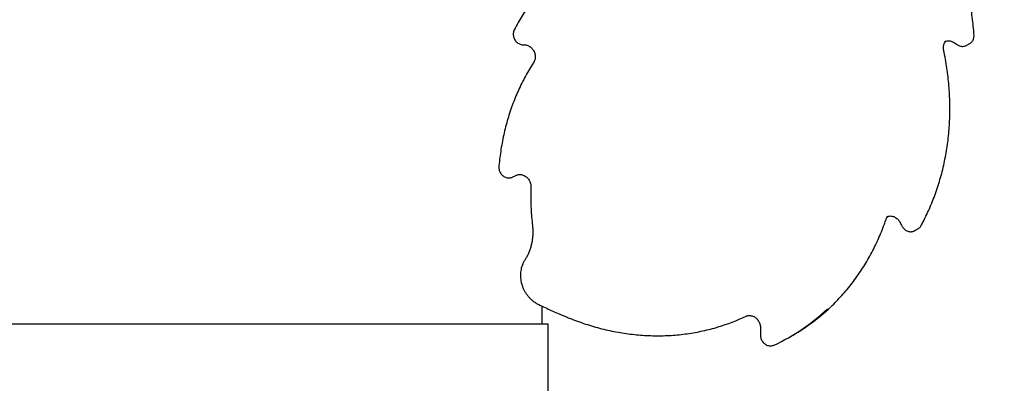
# Model space of a CAD drawing. Units: millimetres. Extents: x 1078 to 2104, y 563 to 1578.
# Drawn here: x 1804 to 1903, y 1088 to 1124 of the extents above; entities that cross this region are included whole.
import ezdxf

# ---------------------------------------------------------------- set-up
doc = ezdxf.new("R2010")
doc.units = ezdxf.units.MM
doc.header["$LTSCALE"] = 100
doc.linetypes.add('HIDDEN', pattern=[0.1905, 0.127, -0.0635])
doc.layers.add('VUES', color=7, linetype='Continuous')
doc.styles.add('SLDTEXTSTYLE0', font='TXT', dxfattribs={"width": 0.75})
doc.dimstyles.new('SLDDIMSTYLE0', dxfattribs={"dimtxt": 15.875, "dimasz": 20, "dimexe": 0, "dimexo": 0.0625, "dimgap": 3.96875, "dimtad": 2, "dimdec": 0, "dimrnd": 1e-09, "dimzin": 12, "dimdsep": 46, "dimtxsty": 'SLDTEXTSTYLE0', "dimsah": 1, "dimcen": 0.09, "dimse1": 1, "dimse2": 1, "dimadec": 0, "dimazin": 3, "dimtfac": 1, "dimtdec": 0, "dimtofl": 0, "dimtmove": 0, "dimatfit": 3, "dimfxl": 0, "dimfrac": 2, "dimtolj": 1, "dimtzin": 12, "dimarcsym": 0})
doc.dimstyles.new('SLDDIMSTYLE4', dxfattribs={"dimtxt": 15.875, "dimasz": 8, "dimexe": 0, "dimexo": 0.0625, "dimgap": 3.96875, "dimtad": 2, "dimdec": 0, "dimrnd": 1e-09, "dimzin": 12, "dimdsep": 46, "dimtxsty": 'SLDTEXTSTYLE0', "dimblk1": 'DOT', "dimblk2": 'DOT', "dimsah": 1, "dimcen": 0.09, "dimse1": 1, "dimse2": 1, "dimadec": 0, "dimazin": 3, "dimtfac": 1, "dimtdec": 0, "dimtofl": 0, "dimtmove": 0, "dimatfit": 3, "dimldrblk": 'DOT', "dimfxl": 0, "dimfrac": 2, "dimtolj": 1, "dimtzin": 12, "dimarcsym": 0})

# ---------------------------------------------------------------- blocks, each defined once
blk = doc.blocks.new('_D_2')
at = {"layer": 'VUES'}
blk.add_line((2036.994, 1115.33), (1890.343, 1140.188), dxfattribs=at)
for points in [[(1890.343, 1140.188), (1909.393, 1132.901), (1910.73, 1140.789)], [(2036.994, 1115.33), (2017.944, 1122.616), (2016.607, 1114.729)]]:
    blk.add_solid(points, dxfattribs=at)
at = {"layer": 'VUES', "insert": (1949.741, 1150.875), "char_height": 15.875, "attachment_point": 1, "rotation": 350.3798, "style": 'SLDTEXTSTYLE0'}
blk.add_mtext('150', dxfattribs=at)
blk = doc.blocks.new('_Dot')
at = {"color": 0, "linetype": 'ByBlock', "lineweight": -2}
blk.add_line((-0.5, 0), (-1, 0), dxfattribs=at)
at = {"color": 0, "linetype": 'ByBlock', "const_width": 0.5}
blk.add_lwpolyline([(-0.25, 0, 1), (0.25, 0, 1)], format="xyb", close=True, dxfattribs=at)
blk = doc.blocks.new('_D_8')
at = {"layer": 'VUES'}
blk.add_line((1098.843, 818.104), (1098.843, 1440.732), dxfattribs=at)
at = {"layer": 'VUES', "xscale": 8, "yscale": 8}
for p, rotation in [((1098.843, 1440.732), 90.0000000000004), ((1098.843, 818.104), 270.0000000000004)]:
    blk.add_blockref('_Dot', p, dxfattribs=dict(at, rotation=rotation))
at = {"layer": 'VUES', "insert": (1078.379, 1111.823), "char_height": 15.875, "attachment_point": 1, "rotation": 90, "style": 'SLDTEXTSTYLE0'}
blk.add_mtext('623', dxfattribs=at)

msp = doc.modelspace()

# ---------------------------------------------------------------- linework, layer by layer
at = {"color": 7, "linetype": 'Continuous', "lineweight": 25}
for p, q in [((1897.164, 1122.076), (1897.149, 1122.067)), ((1854.691, 1121.773), (1854.696, 1121.773)), ((1899.408, 1121.719), (1899.394, 1121.711)), ((1899.408, 1121.719), (1899.711, 1121.894)), ((1891.325, 1104.403), (1891.305, 1104.391)), ((1894.177, 1103.015), (1894.481, 1103.19)), ((1894.195, 1103.026), (1894.177, 1103.015)), ((1856.561, 1093.581), (1856.561, 1095.387)), ((1857.161, 1093.581), (1777.161, 1093.581)), ((1857.161, 1081.581), (1857.161, 1093.581)), ((1881.574, 1092.302), (1881.877, 1092.477))]:
    msp.add_line(p, q, dxfattribs=at)
for centre, radius, start, end in [((1871.83, 1109.866), 20.083, 300.01816, 313.52486), ((1868.503, 1112.608), 20.164, 286.72138, 295.33862), ((1871.554, 1109.658), 20.041, 294.79864, 313.53019)]:
    msp.add_arc(centre, radius, start, end, dxfattribs=at)
for points, knots in [([(1900.14, 1122.741), (1900.129, 1122.897), (1900.098, 1123.349), (1900.024, 1124.098), (1899.911, 1124.987), (1899.768, 1125.874), (1899.598, 1126.76), (1899.4, 1127.642), (1899.174, 1128.52), (1898.921, 1129.393), (1898.641, 1130.26), (1898.334, 1131.12), (1898.001, 1131.971), (1897.642, 1132.813), (1897.258, 1133.645), (1896.848, 1134.465), (1896.414, 1135.273), (1895.956, 1136.068), (1895.474, 1136.849), (1894.97, 1137.614), (1894.443, 1138.364), (1893.894, 1139.097), (1893.325, 1139.812), (1892.734, 1140.508), (1892.217, 1141.085), (1891.892, 1141.425), (1891.776, 1141.546)], [0, 0, 0, 0, 0.022892, 0.066211, 0.109532, 0.152855, 0.196179, 0.239503, 0.282828, 0.326155, 0.369481, 0.412809, 0.456137, 0.499464, 0.542793, 0.586123, 0.629451, 0.672781, 0.71611, 0.759439, 0.802771, 0.8461, 0.889429, 0.93276, 0.976089, 1, 1, 1, 1]), ([(1857.83, 1128.757), (1857.713, 1128.647), (1857.407, 1128.357), (1856.934, 1127.862), (1856.409, 1127.273), (1855.906, 1126.662), (1855.427, 1126.03), (1854.97, 1125.377), (1854.538, 1124.704), (1854.122, 1124.003), (1853.865, 1123.516), (1853.734, 1123.268)], [0, 0, 0, 0, 0.070827, 0.186318, 0.301819, 0.417328, 0.532847, 0.64838, 0.763923, 0.879478, 1, 1, 1, 1]), ([(1853.734, 1123.268), (1853.719, 1123.236), (1853.681, 1123.154), (1853.643, 1123.011), (1853.627, 1122.841), (1853.64, 1122.667), (1853.683, 1122.495), (1853.754, 1122.33), (1853.85, 1122.178), (1853.971, 1122.044), (1854.111, 1121.932), (1854.266, 1121.847), (1854.432, 1121.791), (1854.575, 1121.77), (1854.662, 1121.772), (1854.691, 1121.773)], [0, 0, 0, 0, 0.051092, 0.13135, 0.212082, 0.293527, 0.375584, 0.458119, 0.541036, 0.624212, 0.707558, 0.79089, 0.874005, 0.956587, 1, 1, 1, 1]), ([(1897.081, 1121.219), (1897.076, 1121.248), (1897.059, 1121.335), (1897.051, 1121.481), (1897.066, 1121.651), (1897.107, 1121.81), (1897.172, 1121.955), (1897.248, 1122.069), (1897.308, 1122.125), (1897.332, 1122.147)], [0, 0, 0, 0, 0.078468, 0.239703, 0.401162, 0.56329, 0.726709, 0.892165, 1, 1, 1, 1]), ([(1897.152, 1122.065), (1897.166, 1122.075), (1897.223, 1122.113), (1897.337, 1122.153), (1897.492, 1122.182), (1897.655, 1122.179), (1897.819, 1122.145), (1897.962, 1122.09), (1898.047, 1122.041), (1898.081, 1122.021)], [0, 0, 0, 0, 0.05656, 0.226931, 0.396917, 0.564621, 0.729598, 0.892356, 1, 1, 1, 1]), ([(1898.081, 1122.021), (1898.149, 1121.979), (1898.269, 1121.903), (1898.386, 1121.821), (1898.438, 1121.785)], [0, 0, 0, 0, 0.560734, 1, 1, 1, 1]), ([(1899.717, 1121.902), (1899.741, 1121.915), (1899.811, 1121.954), (1899.909, 1122.048), (1900.009, 1122.176), (1900.082, 1122.324), (1900.128, 1122.485), (1900.144, 1122.626), (1900.141, 1122.712), (1900.14, 1122.741)], [0, 0, 0, 0, 0.08237, 0.248123, 0.413577, 0.579572, 0.746735, 0.915354, 1, 1, 1, 1]), ([(1854.696, 1121.773), (1854.721, 1121.774), (1854.797, 1121.777), (1854.931, 1121.76), (1855.093, 1121.711), (1855.25, 1121.634), (1855.397, 1121.531), (1855.529, 1121.405), (1855.644, 1121.26), (1855.737, 1121.1), (1855.806, 1120.929), (1855.85, 1120.753), (1855.867, 1120.577), (1855.858, 1120.405), (1855.823, 1120.243), (1855.772, 1120.114), (1855.729, 1120.044), (1855.713, 1120.017)], [0, 0, 0, 0, 0.0336956, 0.1070228, 0.1795833, 0.2512974, 0.3224616, 0.3932781, 0.4638643, 0.5343098, 0.6046734, 0.6749624, 0.7452441, 0.8156154, 0.8862315, 0.9573349, 1, 1, 1, 1]), ([(1894.798, 1103.518), (1894.867, 1103.646), (1895.067, 1104.016), (1895.377, 1104.642), (1895.72, 1105.399), (1896.037, 1106.172), (1896.327, 1106.959), (1896.591, 1107.761), (1896.827, 1108.575), (1897.036, 1109.401), (1897.217, 1110.237), (1897.37, 1111.084), (1897.495, 1111.939), (1897.592, 1112.802), (1897.66, 1113.672), (1897.7, 1114.548), (1897.711, 1115.428), (1897.694, 1116.312), (1897.648, 1117.199), (1897.574, 1118.087), (1897.472, 1118.976), (1897.34, 1119.864), (1897.207, 1120.612), (1897.114, 1121.063), (1897.081, 1121.219)], [0, 0, 0, 0, 0.025122, 0.07257, 0.120023, 0.167479, 0.21494, 0.262406, 0.309876, 0.35735, 0.404828, 0.452309, 0.499794, 0.547282, 0.594773, 0.642267, 0.689763, 0.737262, 0.784762, 0.832264, 0.879767, 0.927273, 0.97478, 1, 1, 1, 1]), ([(1898.438, 1121.785), (1898.468, 1121.766), (1898.546, 1121.714), (1898.686, 1121.653), (1898.854, 1121.611), (1899.024, 1121.602), (1899.189, 1121.627), (1899.313, 1121.665), (1899.375, 1121.704), (1899.391, 1121.713)], [0, 0, 0, 0, 0.10239, 0.272895, 0.443117, 0.612046, 0.779155, 0.94443, 1, 1, 1, 1]), ([(1855.713, 1120.017), (1855.637, 1119.899), (1855.417, 1119.555), (1855.071, 1118.973), (1854.684, 1118.265), (1854.323, 1117.54), (1853.988, 1116.798), (1853.679, 1116.041), (1853.397, 1115.269), (1853.141, 1114.483), (1852.913, 1113.685), (1852.712, 1112.875), (1852.539, 1112.054), (1852.394, 1111.224), (1852.279, 1110.4), (1852.217, 1109.817), (1852.191, 1109.515), (1852.188, 1109.481)], [0, 0, 0, 0, 0.038945, 0.112451, 0.185966, 0.259489, 0.333017, 0.406555, 0.480102, 0.553653, 0.627214, 0.700781, 0.774353, 0.847932, 0.921516, 0.991242, 1, 1, 1, 1]), ([(1852.188, 1109.481), (1852.186, 1109.446), (1852.181, 1109.353), (1852.198, 1109.201), (1852.245, 1109.029), (1852.321, 1108.866), (1852.421, 1108.717), (1852.545, 1108.586), (1852.688, 1108.478), (1852.845, 1108.398), (1853.012, 1108.347), (1853.182, 1108.329), (1853.35, 1108.343), (1853.484, 1108.38), (1853.559, 1108.416), (1853.584, 1108.429)], [0, 0, 0, 0, 0.05009, 0.131917, 0.214142, 0.29683, 0.379878, 0.463182, 0.546616, 0.630009, 0.713131, 0.795679, 0.877434, 0.95825, 1, 1, 1, 1]), ([(1853.584, 1108.429), (1853.647, 1108.461), (1853.782, 1108.529), (1853.921, 1108.589), (1853.996, 1108.621)], [0, 0, 0, 0, 0.46567, 1, 1, 1, 1]), ([(1853.996, 1108.621), (1854.017, 1108.63), (1854.086, 1108.657), (1854.212, 1108.682), (1854.373, 1108.684), (1854.538, 1108.656), (1854.699, 1108.598), (1854.853, 1108.513), (1854.996, 1108.403), (1855.124, 1108.271), (1855.232, 1108.121), (1855.319, 1107.958), (1855.381, 1107.785), (1855.416, 1107.611), (1855.423, 1107.489), (1855.422, 1107.427), (1855.421, 1107.419)], [0, 0, 0, 0, 0.0372773, 0.1208626, 0.2036673, 0.2851417, 0.3654388, 0.4448887, 0.5238002, 0.6023635, 0.6807171, 0.7589438, 0.8370673, 0.9151323, 0.9895451, 1, 1, 1, 1]), ([(1855.421, 1107.419), (1855.417, 1107.268), (1855.404, 1106.83), (1855.404, 1106.102), (1855.432, 1105.236), (1855.487, 1104.382), (1855.545, 1103.817), (1855.573, 1103.542)], [0, 0, 0, 0, 0.1180781, 0.3414176, 0.5647685, 0.7881294, 1, 1, 1, 1]), ([(1885.673, 1095.317), (1885.727, 1095.367), (1885.977, 1095.598), (1886.402, 1096.035), (1886.947, 1096.626), (1887.469, 1097.242), (1887.969, 1097.879), (1888.446, 1098.537), (1888.899, 1099.215), (1889.328, 1099.913), (1889.732, 1100.629), (1890.112, 1101.363), (1890.465, 1102.114), (1890.793, 1102.881), (1891.052, 1103.55), (1891.197, 1103.966), (1891.25, 1104.118)], [0, 0, 0, 0, 0.021504, 0.099298, 0.177098, 0.254901, 0.332714, 0.410533, 0.488356, 0.566191, 0.644034, 0.721882, 0.799739, 0.877603, 0.955476, 1, 1, 1, 1]), ([(1891.25, 1104.118), (1891.259, 1104.142), (1891.286, 1104.217), (1891.351, 1104.328), (1891.416, 1104.417), (1891.459, 1104.452), (1891.464, 1104.456)], [0, 0, 0, 0, 0.180521, 0.564888, 0.953027, 1, 1, 1, 1]), ([(1891.325, 1104.398), (1891.349, 1104.412), (1891.418, 1104.451), (1891.547, 1104.484), (1891.706, 1104.499), (1891.87, 1104.482), (1892.033, 1104.435), (1892.191, 1104.36), (1892.338, 1104.259), (1892.472, 1104.135), (1892.576, 1104.008), (1892.63, 1103.919), (1892.651, 1103.883)], [0, 0, 0, 0, 0.060906, 0.173753, 0.285603, 0.395705, 0.504148, 0.61127, 0.717488, 0.823179, 0.928534, 1, 1, 1, 1]), ([(1855.573, 1103.542), (1855.58, 1103.472), (1855.601, 1103.265), (1855.615, 1102.923), (1855.605, 1102.518), (1855.566, 1102.12), (1855.499, 1101.73), (1855.405, 1101.351), (1855.284, 1100.983), (1855.137, 1100.631), (1854.975, 1100.312), (1854.853, 1100.118), (1854.798, 1100.03)], [0, 0, 0, 0, 0.0551438, 0.1618893, 0.2686642, 0.3754771, 0.4823354, 0.5892573, 0.6962577, 0.8033424, 0.9105368, 1, 1, 1, 1]), ([(1892.651, 1103.883), (1892.691, 1103.811), (1892.764, 1103.681), (1892.83, 1103.548), (1892.86, 1103.49)], [0, 0, 0, 0, 0.558167, 1, 1, 1, 1]), ([(1892.86, 1103.49), (1892.877, 1103.458), (1892.921, 1103.374), (1893.015, 1103.249), (1893.145, 1103.124), (1893.292, 1103.023), (1893.452, 1102.951), (1893.621, 1102.909), (1893.791, 1102.899), (1893.956, 1102.923), (1894.093, 1102.966), (1894.167, 1103.013), (1894.195, 1103.03)], [0, 0, 0, 0, 0.065028, 0.174583, 0.284519, 0.394516, 0.504422, 0.613909, 0.722502, 0.829979, 0.936202, 1, 1, 1, 1]), ([(1894.466, 1103.187), (1894.496, 1103.203), (1894.573, 1103.245), (1894.677, 1103.342), (1894.755, 1103.441), (1894.79, 1103.503), (1894.798, 1103.518)], [0, 0, 0, 0, 0.212642, 0.552711, 0.892278, 1, 1, 1, 1]), ([(1854.798, 1100.03), (1854.77, 1099.986), (1854.693, 1099.864), (1854.586, 1099.649), (1854.487, 1099.383), (1854.415, 1099.104), (1854.371, 1098.815), (1854.356, 1098.519), (1854.369, 1098.22), (1854.412, 1097.92), (1854.483, 1097.623), (1854.582, 1097.331), (1854.707, 1097.049), (1854.858, 1096.779), (1855.032, 1096.523), (1855.228, 1096.285), (1855.444, 1096.067), (1855.678, 1095.872), (1855.923, 1095.704), (1856.107, 1095.601), (1856.206, 1095.553), (1856.222, 1095.546)], [0, 0, 0, 0, 0.031282, 0.087292, 0.1434, 0.199631, 0.255985, 0.312448, 0.368999, 0.425623, 0.482304, 0.539031, 0.59579, 0.652571, 0.709374, 0.766193, 0.823014, 0.879835, 0.936641, 0.9903, 1, 1, 1, 1]), ([(1856.222, 1095.546), (1856.436, 1095.445), (1857.056, 1095.153), (1858.008, 1094.725), (1858.751, 1094.413), (1859.082, 1094.273)], [0, 0, 0, 0, 0.226004, 0.654588, 1, 1, 1, 1]), ([(1859.082, 1094.273), (1859.223, 1094.215), (1859.631, 1094.049), (1860.312, 1093.794), (1861.125, 1093.52), (1861.943, 1093.276), (1862.765, 1093.061), (1863.59, 1092.876), (1864.417, 1092.721), (1865.245, 1092.597), (1866.073, 1092.502), (1866.9, 1092.439), (1867.725, 1092.406), (1868.547, 1092.403), (1869.366, 1092.431), (1870.179, 1092.49), (1870.986, 1092.579), (1871.787, 1092.699), (1872.58, 1092.849), (1873.363, 1093.031), (1873.933, 1093.179), (1874.238, 1093.276), (1874.288, 1093.292)], [0, 0, 0, 0, 0.028252, 0.081686, 0.135116, 0.188545, 0.241971, 0.29539, 0.348804, 0.402219, 0.455623, 0.509024, 0.562422, 0.615809, 0.669197, 0.722576, 0.775947, 0.829315, 0.882681, 0.936034, 0.989387, 1, 1, 1, 1]), ([(1877.128, 1094.38), (1877.148, 1094.39), (1877.216, 1094.419), (1877.34, 1094.45), (1877.5, 1094.459), (1877.665, 1094.438), (1877.827, 1094.387), (1877.983, 1094.308), (1878.129, 1094.203), (1878.26, 1094.076), (1878.373, 1093.929), (1878.465, 1093.768), (1878.532, 1093.597), (1878.571, 1093.44), (1878.58, 1093.342), (1878.583, 1093.303)], [0, 0, 0, 0, 0.038459, 0.124886, 0.21062, 0.294992, 0.378082, 0.460254, 0.541789, 0.622936, 0.703833, 0.784574, 0.865217, 0.945786, 1, 1, 1, 1]), ([(1878.583, 1093.303), (1878.587, 1093.223), (1878.599, 1092.997), (1878.599, 1092.727), (1878.592, 1092.538), (1878.59, 1092.493)], [0, 0, 0, 0, 0.293987, 0.83162, 1, 1, 1, 1]), ([(1878.59, 1092.493), (1878.59, 1092.458), (1878.588, 1092.364), (1878.611, 1092.212), (1878.664, 1092.043), (1878.746, 1091.882), (1878.852, 1091.736), (1878.98, 1091.61), (1879.127, 1091.508), (1879.287, 1091.434), (1879.455, 1091.391), (1879.625, 1091.38), (1879.787, 1091.4), (1879.895, 1091.436), (1879.948, 1091.459), (1879.953, 1091.462)], [0, 0, 0, 0, 0.051966, 0.137161, 0.222748, 0.308799, 0.39518, 0.481815, 0.568564, 0.655193, 0.741504, 0.827114, 0.91189, 0.990374, 1, 1, 1, 1])]:
    msp.add_open_spline(points, degree=3, knots=knots, dxfattribs=at)
at = {"layer": 'VUES', "linetype": 'HIDDEN'}
msp.add_arc((1752.084, 1141.349), 200, 270, 30, dxfattribs=at)

# ---------------------------------------------------------------- dimensions: what is measured, and where the dimension line sits
at = {"layer": 'VUES'}
for base, p1, p2, angle, dimstyle, picture, middle in [((1098.843, 818.104), (1714.58, 1440.732), (1817.161, 818.104), 90, 'SLDDIMSTYLE4', '_D_8', (1098.843, 1129.418)), ((1890.343, 1140.188), (2037.377, 1117.59), (1890.726, 1142.448), 350.3798, 'SLDDIMSTYLE0', '_D_2', (1963.668, 1127.759))]:
    dim = msp.add_linear_dim(base=base, p1=p1, p2=p2, angle=angle, dimstyle=dimstyle, dxfattribs=at)
    dim.commit()
    dim.dimension.update_dxf_attribs({"geometry": picture, "text_midpoint": middle, "dimtype": 160})

doc.saveas('drawing.dxf')
